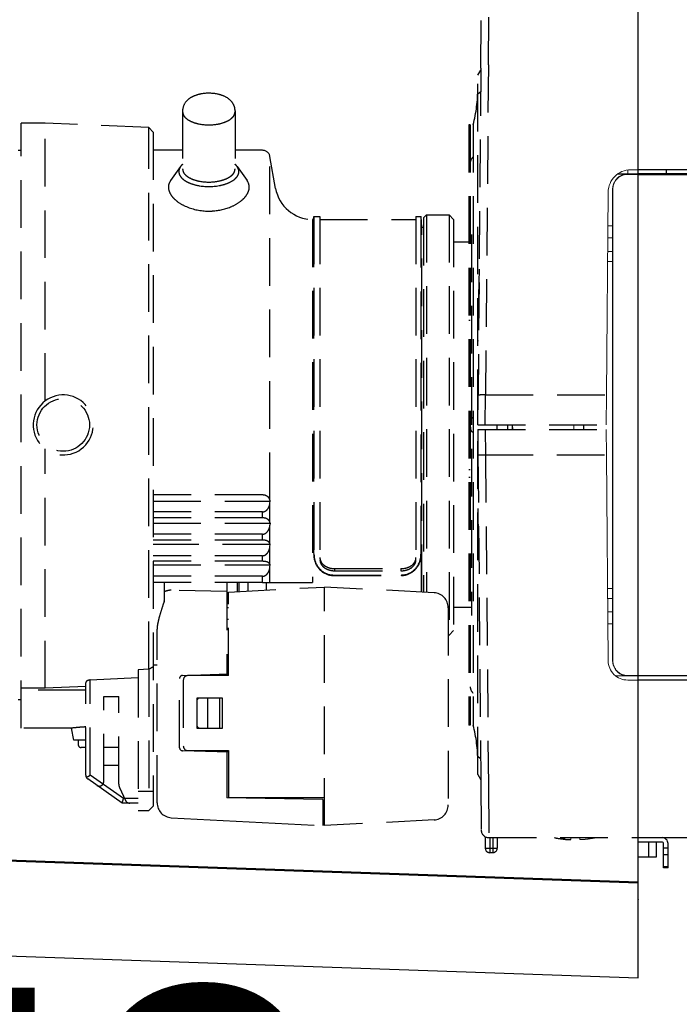
# Model space of a CAD drawing. Units: millimetres. Extents: x 2 to 140, y 5 to 119.
# Drawn here: x 70 to 74, y 82 to 88 of the extents above; entities that cross this region are included whole.
import ezdxf

# ---------------------------------------------------------------- set-up
doc = ezdxf.new("R2010")
doc.units = ezdxf.units.MM
doc.linetypes.add('HIDDEN2', pattern=[4.7625, 3.175, -1.5875])
doc.layers.add('GAIKEI', color=7, linetype='Continuous')
doc.layers.add('SUNPO', color=3, linetype='Continuous')
doc.styles.get("Standard").update_dxf_attribs({"font": 'monotxt.shx', "bigfont": 'bigfont.shx'})
doc.dimstyles.get("Standard").update_dxf_attribs({"dimscale": 0, "dimtxt": 2.5, "dimasz": 2.5, "dimexe": 1.25, "dimexo": 2, "dimtad": 1, "dimdec": 8, "dimtxsty": 'Standard', "dimblk": 'OPEN30', "dimcen": 2.5, "dimadec": 8, "dimazin": 2, "dimtfac": 1, "dimtdec": 8, "dimtmove": 0, "dimatfit": 3, "dimldrblk": 'OPEN30', "dimfxl": 1, "dimfrac": 2, "dimarcsym": 0})

# ---------------------------------------------------------------- blocks, each defined once
blk = doc.blocks.new('_Open30')
at = {"color": 0, "linetype": 'ByBlock', "lineweight": -2}
for p, q in [((-1, 0.2679), (0, 0)), ((0, 0), (-1, -0.2679)), ((0, 0), (-1, 0))]:
    blk.add_line(p, q, dxfattribs=at)
blk = doc.blocks.new('*D4')
at = {"layer": 'SUNPO', "color": 0, "lineweight": -2}
for p, q in [((66.422, 80.9137), (66.422, 77.1924)), ((74.142, 79.9553), (74.142, 77.1924)), ((68.922, 78.4424), (71.642, 78.4424))]:
    blk.add_line(p, q, dxfattribs=at)
at = {"layer": 'SUNPO', "color": 0, "lineweight": -2, "xscale": 2.5, "yscale": 2.5, "zscale": 2.5, "rotation": 180}
blk.add_blockref('_Open30', (66.422, 78.4424), dxfattribs=at)
at = {"layer": 'SUNPO', "color": 0, "lineweight": -2, "xscale": 2.5, "yscale": 2.5, "zscale": 2.5}
blk.add_blockref('_Open30', (74.142, 78.4424), dxfattribs=at)
at = {"layer": 'SUNPO', "color": 0, "insert": (70.282, 80.3174), "char_height": 2.5, "attachment_point": 5}
blk.add_mtext('78', dxfattribs=at)
blk = doc.blocks.new('*D5')
at = {"layer": 'SUNPO', "color": 0, "lineweight": -2}
for p, q in [((87.342, 81.4754), (87.342, 74.4802)), ((66.422, 80.7137), (66.422, 74.4802)), ((68.922, 75.7302), (84.842, 75.7302))]:
    blk.add_line(p, q, dxfattribs=at)
at = {"layer": 'SUNPO', "color": 0, "lineweight": -2, "xscale": 2.5, "yscale": 2.5, "zscale": 2.5, "rotation": 180}
blk.add_blockref('_Open30', (66.422, 75.7302), dxfattribs=at)
at = {"layer": 'SUNPO', "color": 0, "lineweight": -2, "xscale": 2.5, "yscale": 2.5, "zscale": 2.5}
blk.add_blockref('_Open30', (87.342, 75.7302), dxfattribs=at)
at = {"layer": 'SUNPO', "color": 0, "insert": (78.882, 77.6052), "char_height": 2.5, "attachment_point": 5}
blk.add_mtext('210', dxfattribs=at)

msp = doc.modelspace()

# ---------------------------------------------------------------- linework, layer by layer
at = {"layer": 'GAIKEI', "color": 7, "linetype": 'Continuous'}
for p, q in [((74.14197812, 81.95532652), (74.14197812, 89.32548642)), ((74.14197812, 82.89040642), (74.30219781, 82.89040642)), ((74.30219781, 82.89040642), (86.74241452, 82.89040642)), ((66.47023282, 82.86372182), (74.14197812, 82.59581872)), ((74.30197872, 82.86040762), (74.14197812, 82.86040762)), ((74.26197932, 82.86040762), (74.26197932, 82.76040612)), ((74.31197932, 82.69040642), (74.31197932, 82.85040702)), ((74.34197812, 82.69040642), (74.34197812, 82.85040702)), ((74.26197932, 82.76040612), (74.14197812, 82.76040612)), ((74.34197812, 82.69040642), (74.31197932, 82.69040642)), ((68.89023252, 82.13872182), (74.14197812, 81.95532652))]:
    msp.add_line(p, q, dxfattribs=at)
at = {"layer": 'GAIKEI', "color": 1, "linetype": 'HIDDEN2', "ltscale": 0.1}
for p, q in [((73.14523341, 88.04040642), (73.14805161, 88.39040642)), ((73.09523531, 88.01790682), (73.09805361, 88.34084272)), ((73.07448721, 87.97040642), (73.09512091, 88.00479592)), ((73.09523531, 88.01790702), (73.07621731, 85.83866182)), ((73.14523341, 88.04040642), (73.12621541, 85.84040642)), ((73.07448721, 83.31040642), (73.07448721, 87.97040642)), ((73.07448721, 87.84774662), (73.09387981, 87.86257272)), ((71.10791502, 87.73380206), (71.10791502, 87.34647017)), ((71.45791502, 87.73380206), (71.45791502, 87.34647017)), ((70.19291502, 87.65040782), (70.03291502, 87.65040782)), ((70.03291502, 83.62040782), (70.03291502, 87.65040782)), ((70.88294103, 87.62165674), (70.19291502, 87.65040782)), ((70.19291502, 85.80040782), (70.19291502, 87.65040782)), ((70.91291502, 87.59040782), (70.88294103, 87.62165674)), ((70.88294103, 84.01298469), (70.88294103, 87.62165674)), ((70.91291502, 87.59040782), (70.91291502, 83.10040782)), ((73.01448721, 87.64040642), (73.01448721, 83.64040642)), ((73.02448721, 87.64040642), (73.01448721, 87.64040642)), ((73.02448721, 87.64040642), (73.02448721, 83.64040642)), ((73.04448721, 87.64040642), (73.04448721, 83.64040642)), ((70.01291502, 87.47040785), (70.03291502, 87.47040785)), ((71.10791502, 87.47040782), (70.91291502, 87.47040782)), ((71.64096004, 87.47040782), (71.45791502, 87.47040782)), ((71.7275984, 87.21699578), (71.69020043, 87.42909023)), ((71.69020043, 85.13929265), (71.69020043, 87.42909023)), ((71.09435322, 87.36249069), (71.02782303, 87.26840281)), ((71.47147683, 87.36249069), (71.53800702, 87.26840281)), ((71.97380034, 87.01040782), (71.97380034, 84.59040782)), ((71.97380034, 87.01040782), (71.98116525, 87.01040782)), ((71.98116525, 87.01040782), (71.98116524, 84.78134881)), ((71.98116525, 87.01040782), (71.98291502, 87.03040782)), ((71.98291502, 87.03040782), (71.982915, 84.78387794)), ((71.98291502, 87.03040782), (72.02291502, 87.03040782)), ((72.02291502, 87.03040782), (72.02291502, 84.74273285)), ((72.02291502, 87.01040782), (72.66291502, 87.01040782)), ((72.02291502, 87.01040685), (72.66291502, 87.01040685)), ((72.66291502, 87.03040782), (72.69635337, 87.03040782)), ((72.66291502, 87.03040782), (72.66291502, 84.74273285)), ((72.70291502, 86.95540782), (72.69635337, 87.03040782)), ((72.6963534, 84.78387794), (72.69635337, 87.03040782)), ((72.71191502, 87.02040782), (72.73191502, 87.04040782)), ((72.71191502, 87.02040782), (72.71191502, 84.52587105)), ((72.73191502, 87.04040782), (72.73191502, 84.52482289)), ((72.73191502, 87.04040782), (72.88291502, 87.04040782)), ((72.91291502, 87.01040782), (72.88291502, 87.04040782)), ((72.88291502, 87.04040782), (72.88291502, 84.24040782)), ((72.91291502, 87.01040782), (72.91291502, 84.27040782)), ((72.71191502, 86.95540782), (72.70291502, 86.95540782)), ((72.70291502, 84.52634272), (72.70291502, 86.95540782)), ((73.03197752, 86.91040782), (73.03197752, 84.37040782)), ((73.03197752, 86.85754546), (72.91291502, 86.85754546)), ((73.02448721, 86.33605862), (73.01448721, 86.33605862)), ((73.02448721, 86.14040642), (73.01448721, 86.14040642)), ((73.02448721, 85.99133522), (73.01448721, 85.99133522)), ((73.02448721, 85.94040642), (73.01448721, 85.94040642)), ((73.07448721, 85.64040642), (73.07621731, 85.83866182)), ((73.07448721, 85.82408442), (73.07608991, 85.82408692)), ((73.12447011, 85.64040642), (73.12621541, 85.84040642)), ((73.12621541, 85.84040642), (73.93139691, 85.84040642)), ((73.07448721, 85.64040642), (73.92965151, 85.64040642)), ((73.20448721, 85.61040632), (73.20448721, 85.64040632)), ((73.27448721, 85.61040632), (73.27448721, 85.64040632)), ((73.30448721, 85.64040642), (73.30501091, 85.61040632)), ((73.30448721, 85.64040642), (73.30448721, 85.61040652)), ((73.07448721, 85.61040642), (73.07595551, 85.44215102)), ((73.07448721, 85.61040642), (73.92991331, 85.61040642)), ((73.12447011, 85.61040642), (73.12595361, 85.44040642)), ((70.19291502, 83.88550042), (70.19291502, 85.48040782)), ((73.07448721, 85.45672842), (73.07582811, 85.45672632)), ((73.07595551, 85.44215112), (73.09497351, 83.26290582)), ((73.12595361, 85.44040642), (73.14497161, 83.24040642)), ((73.12595361, 85.44040642), (73.93139691, 85.44040642)), ((73.02448721, 85.34040642), (73.01448721, 85.34040642)), ((73.02448721, 85.28947762), (73.01448721, 85.28947762)), ((71.64096004, 85.17390207), (70.91291502, 85.17390207)), ((70.91291502, 85.13188253), (71.69173137, 85.13188253)), ((71.69020043, 85.11952846), (71.69173137, 85.13188253)), ((71.69020043, 84.99154859), (71.69020043, 85.11952846)), ((73.02448721, 85.14040642), (73.01448721, 85.14040642)), ((71.64096004, 85.06182807), (70.91291502, 85.06182807)), ((71.64096004, 85.02145168), (71.64096004, 85.06182807)), ((71.64096004, 85.02145168), (70.91291502, 85.02145168)), ((70.91291502, 84.98514612), (71.69173137, 84.98514612)), ((71.69173137, 84.98514612), (71.69020043, 84.97237312)), ((71.69020043, 84.84874273), (71.69020043, 84.97237312)), ((71.64096004, 84.91271609), (70.91291502, 84.91271609)), ((71.64096004, 84.87371192), (71.64096004, 84.91271609)), ((73.02448721, 84.94475422), (73.01448721, 84.94475422)), ((71.64096004, 84.87371192), (70.91291502, 84.87371192)), ((71.69173137, 84.84339665), (70.91291502, 84.84339665)), ((71.69020043, 84.83030193), (71.69173137, 84.84339665)), ((71.64096004, 84.76914229), (70.91291502, 84.76914229)), ((71.64096004, 84.73180717), (71.64096004, 84.76914229)), ((71.69020043, 84.71196192), (71.69020043, 84.83030193)), ((72.69810316, 84.78134881), (72.69810315, 84.5265949)), ((71.64096004, 84.73180717), (70.91291502, 84.73180717)), ((70.91291502, 84.70771291), (71.69173137, 84.70771291)), ((71.69020043, 84.69439613), (71.69173137, 84.70771291)), ((71.69020043, 84.59040782), (71.69020043, 84.69439613)), ((72.11229945, 84.63761035), (72.56696895, 84.63761035)), ((72.11419571, 84.64040782), (72.56507269, 84.64040782)), ((72.12291502, 84.68299933), (72.56291502, 84.68299933)), ((72.12291502, 84.66860479), (72.12291502, 84.68299933)), ((72.12291502, 84.66860479), (72.56291502, 84.66860479)), ((72.56291502, 84.68299933), (72.56291502, 84.66860479)), ((71.64096004, 84.63219933), (70.91291502, 84.63219933)), ((71.64096004, 84.59040782), (70.91291502, 84.59040782)), ((70.98791502, 84.48047446), (70.98791502, 84.59040782)), ((71.40291502, 84.59040782), (71.40291502, 83.98140787)), ((71.47291502, 84.53001126), (71.47291502, 84.59040782)), ((71.48291502, 84.59040782), (71.48291502, 84.53053534)), ((71.54291502, 84.59040782), (71.54291502, 84.53367981)), ((71.64096004, 84.59040782), (71.64096004, 84.63219933)), ((71.64096004, 84.59040782), (71.66669724, 84.59040782)), ((71.66669724, 84.59040782), (71.97380034, 84.59040782)), ((71.66669724, 84.54016696), (71.66669724, 84.59040782)), ((71.40291502, 84.53102198), (71.03268143, 84.53892569)), ((71.41291502, 84.50462615), (71.40291502, 84.50462615)), ((71.41291502, 84.5268668), (72.05291502, 84.56040778)), ((71.41291502, 83.97040782), (71.41291502, 84.5268668)), ((72.05291502, 84.41122), (72.05291502, 84.56040778)), ((72.78314862, 84.52213785), (72.05291502, 84.56040778)), ((71.40291502, 84.42451309), (71.41291502, 84.42451309)), ((72.05291502, 82.97040782), (72.05291502, 84.41122)), ((72.87791502, 84.4222749), (72.87791502, 83.1085407)), ((73.03197752, 84.42327019), (72.91291502, 84.42327019)), ((71.41291502, 84.34473493), (71.40291502, 84.34490948)), ((70.93791502, 83.12321488), (70.93791502, 84.27960121)), ((72.91291502, 84.27040782), (72.88291502, 84.24040782)), ((72.87791502, 84.24040782), (72.88291502, 84.24040782)), ((70.88291502, 84.01300143), (70.81291502, 84.00945186)), ((70.81291502, 84.00945186), (70.81291502, 83.07040782)), ((70.88291502, 84.01300143), (70.88291502, 83.07040782)), ((70.88291502, 84.01300143), (70.88294103, 84.01298469)), ((70.93791502, 84.04040784), (70.91291502, 84.04040784)), ((71.10721703, 83.97108186), (71.41291502, 83.98175707)), ((70.46291502, 83.30607672), (70.46291502, 83.92151238)), ((70.49291502, 83.94114144), (70.81291502, 83.95683503)), ((70.49291502, 83.30607672), (70.49291502, 83.94114144)), ((71.08791502, 83.4897216), (71.08791502, 83.95109405)), ((71.11291502, 83.94040782), (71.11291502, 83.50040782)), ((71.41291502, 83.97040782), (71.14291502, 83.97040782)), ((70.19291502, 83.88550042), (70.03291502, 83.88550042)), ((70.46291502, 83.87405565), (70.03291502, 83.87405565)), ((70.46291502, 83.89839704), (70.19291502, 83.88550042)), ((70.01291502, 83.8104078), (70.03291502, 83.8104078)), ((70.58291502, 83.26406427), (70.58291502, 83.83040782)), ((70.58291502, 83.83040782), (70.68291502, 83.83040782)), ((70.68291502, 83.24649256), (70.68291502, 83.83040782)), ((71.20291502, 83.82040782), (71.20291502, 83.62040782)), ((71.37291502, 83.82040782), (71.20291502, 83.82040782)), ((71.27291502, 83.82040782), (71.27291502, 83.62040782)), ((71.35291502, 83.82040782), (71.35291502, 83.62040782)), ((71.37291502, 83.62040782), (71.37291502, 83.82040782)), ((70.36880887, 83.62040782), (70.03291502, 83.62040782)), ((70.38291502, 83.54040782), (70.36880887, 83.62040782)), ((71.20291502, 83.62040782), (71.37291502, 83.62040782)), ((73.02448721, 83.64040642), (73.01448721, 83.64040642)), ((70.46291502, 83.54040782), (70.38291502, 83.54040782)), ((70.41291502, 83.54040782), (70.41291502, 83.51040782)), ((70.46291502, 83.49040782), (70.43291502, 83.49040782)), ((70.68291502, 83.49040782), (70.58291502, 83.49040782)), ((71.41291502, 83.45905857), (71.10721703, 83.46973378)), ((71.14291502, 83.47040782), (71.41291502, 83.47040782)), ((71.40291502, 83.45940778), (71.40291502, 83.15540782)), ((71.41291502, 83.47040782), (71.41291502, 83.15540782)), ((73.07448721, 83.43306622), (73.09361621, 83.41844162)), ((70.68291502, 83.37040782), (70.58291502, 83.37040782)), ((70.4663047, 83.29222426), (70.49291502, 83.30607672)), ((70.70577428, 83.12040782), (70.47570773, 83.28150216)), ((70.71523325, 83.15040782), (70.49291502, 83.30607672)), ((73.07448721, 83.31040642), (73.09485521, 83.27645972)), ((73.09497351, 83.26290602), (73.09779171, 82.93997012)), ((73.14497161, 83.24040642), (73.14778981, 82.89040642)), ((72.78314862, 83.00867774), (72.05291502, 82.97040782)), ((73.12448721, 82.89616842), (73.12448721, 82.82040642)), ((73.14778981, 82.89040642), (74.14197812, 82.89040642)), ((73.15448721, 82.89040642), (73.15448721, 82.79040642)), ((73.17448721, 82.89040642), (73.17448721, 82.79040642)), ((73.20448721, 82.89040642), (73.20448721, 82.82040642)), ((73.58298341, 82.89040652), (73.58948721, 82.88904542)), ((73.58948721, 82.88904582), (73.58948721, 82.88972632)), ((73.65448721, 82.87971622), (73.63550811, 82.88197002)), ((73.12448721, 82.82040642), (73.20448721, 82.82040642)), ((73.17448721, 82.79040642), (73.15448721, 82.79040642))]:
    msp.add_line(p, q, dxfattribs=at)
at = {"layer": 'GAIKEI', "color": 1, "linetype": 'HIDDEN2', "lineweight": 0}
for p, q in [((74.07411681, 87.33918552), (74.07365581, 87.31277372)), ((74.14197812, 87.34040642), (74.09318391, 87.34040642)), ((74.00572381, 87.31226992), (74.07202961, 87.31226992)), ((74.14197812, 87.31277822), (74.00643641, 87.31277822)), ((74.07202961, 87.31226992), (74.07388251, 87.31040642)), ((74.07388251, 87.31040642), (74.14197812, 87.31040642)), ((73.97264841, 87.21225132), (73.97448721, 87.21040122)), ((73.97264841, 87.21225132), (73.97267681, 86.96661582)), ((73.97448721, 87.21040122), (73.97448721, 84.07041162)), ((73.94318961, 87.19171542), (73.93139691, 85.84040642)), ((73.97267681, 86.96661582), (73.94122521, 86.96661582)), ((73.97249881, 86.88623952), (73.97267681, 86.96661582)), ((73.97249881, 86.88623952), (73.94052371, 86.88623952)), ((73.97249881, 86.88623952), (73.97211731, 86.79699622)), ((73.93974491, 86.79699622), (73.97211731, 86.79699622)), ((73.97198271, 86.73039802), (73.97211731, 86.79699622)), ((73.93916371, 86.73039802), (73.97198271, 86.73039802)), ((73.97198271, 86.73039802), (73.97198271, 84.55041482)), ((73.92965151, 85.64040642), (73.93139691, 85.84040642)), ((73.71481361, 85.64040642), (73.71428991, 85.61040632)), ((73.77902551, 85.64050452), (73.77902391, 85.61047512)), ((73.78111851, 85.61034372), (73.78112011, 85.64040632)), ((73.92991331, 85.61040642), (73.93139691, 85.44040642)), ((73.93139691, 85.44040642), (73.94336261, 84.06927202)), ((73.93916371, 84.55041482), (73.97198271, 84.55041482)), ((73.97198271, 84.55041482), (73.97211731, 84.48381662)), ((73.93974491, 84.48381662), (73.97211731, 84.48381662)), ((73.97211731, 84.48381662), (73.97249881, 84.39457332)), ((73.97249881, 84.39457332), (73.94052371, 84.39457332)), ((73.97249881, 84.39457332), (73.97267681, 84.31419702)), ((73.97267681, 84.31419702), (73.94122521, 84.31419702)), ((73.97267681, 84.31419702), (73.97264841, 84.06856152)), ((73.97264841, 84.06856152), (73.97448721, 84.07041162)), ((73.99258741, 83.96854292), (74.07202961, 83.96854292)), ((74.14197812, 83.96803462), (73.99323251, 83.96803462)), ((74.07202961, 83.96854292), (74.07388251, 83.97040642)), ((74.14197812, 83.94040642), (74.07335771, 83.94040642)), ((74.07388251, 83.97040642), (74.14197812, 83.97040642)), ((73.69448721, 82.87971622), (73.69448721, 82.88972632)), ((73.75448721, 82.87971622), (73.75448721, 82.88972632)), ((73.79448721, 82.87971622), (73.81424171, 82.88207372)), ((73.85948721, 82.88904542), (73.86599101, 82.89040652)), ((73.85948721, 82.88904582), (73.85948721, 82.88972632))]:
    msp.add_line(p, q, dxfattribs=at)
at = {"layer": 'GAIKEI', "color": 1, "linetype": 'Continuous'}
for p, q in [((85.77327992, 87.34040642), (74.14197812, 87.34040642)), ((74.33197752, 87.31277892), (74.33197752, 87.34040642)), ((74.63225522, 87.31277892), (74.14197812, 87.31277892)), ((74.14197812, 87.31040762), (85.79258232, 87.31040762)), ((74.14197812, 83.97040522), (85.79258232, 83.97040522)), ((74.63225212, 83.96803402), (74.14197812, 83.96803402)), ((85.79310722, 83.94040642), (74.14197812, 83.94040642)), ((74.21197932, 82.86040762), (74.21197932, 82.76040612)), ((74.34197812, 82.82130852), (74.31197932, 82.82130852)), ((74.14197812, 82.58724942), (68.89023252, 82.77020232)), ((74.34197812, 82.77658812), (74.31197932, 82.77658812)), ((74.34197812, 82.69568602), (74.31197932, 82.69568602)), ((74.14196892, 82.48079192), (74.14197812, 82.47898672))]:
    msp.add_line(p, q, dxfattribs=at)
at = {"layer": 'GAIKEI', "color": 1, "linetype": 'HIDDEN2', "ltscale": 0.3}
for p, q in [((70.68759963, 83.22536164), (70.72846328, 83.13772928)), ((70.81291502, 83.20040782), (70.91291502, 83.20040782)), ((70.70577428, 83.12040782), (70.71523325, 83.15040782)), ((70.81291502, 83.15040782), (70.71523325, 83.15040782)), ((72.04291502, 83.14423658), (71.40291502, 83.15540782)), ((72.05291502, 83.15540782), (71.41291502, 83.15540782)), ((72.04291502, 83.14423658), (72.04291502, 82.97040782)), ((70.81291502, 83.12040782), (70.70577428, 83.12040782)), ((70.81291502, 83.07040782), (70.88291502, 83.07040782)), ((70.91291502, 83.10040782), (70.88291502, 83.07040782)), ((72.05291502, 83.12040782), (72.04291502, 83.12040782)), ((71.03268143, 83.02335192), (72.04291502, 82.97040782)), ((72.05291502, 83.02040782), (72.04291502, 83.02040782))]:
    msp.add_line(p, q, dxfattribs=at)
at = {"layer": 'GAIKEI', "color": 1, "linetype": 'HIDDEN2', "ltscale": 0.1}
for points in [[(71.10791502, 87.73380206, -0.024976177), (71.10857924, 87.74470072, -0.1617025998), (71.13534656, 87.79937283, -0.0572018065), (71.15770441, 87.81795946, -0.0538441303), (71.19006947, 87.83450584, -0.0544658722), (71.23930178, 87.84745979, -0.0894034444), (71.34074678, 87.84485261, -0.0494440117), (71.38238472, 87.83178526, -0.1113456791), (71.43288557, 87.79676743, -0.0986667937), (71.45322425, 87.76246613, -0.0587417062), (71.45703556, 87.7447185, -0.0116359942), (71.45791502, 87.73380206)], [(71.10799233, 87.73122516, -0.0014070164), (71.10795973, 87.73186899, -0.0093601176), (71.10792108, 87.73315743, -0.0014079704), (71.10791502, 87.73380206)], [(71.45791502, 87.72752135, -0.0131392814), (71.4560743, 87.71763715, -0.0352426079), (71.45334229, 87.70815125, -0.0867971892), (71.44494043, 87.69413469, -0.0477213157), (71.432903, 87.68246515, -0.0483465764), (71.41087981, 87.66784448, -0.0431131968), (71.38053377, 87.65488997, -0.0518632006), (71.32248311, 87.64228689, -0.0775561284), (71.21724959, 87.64641348, -0.0377409764), (71.17904898, 87.65708409, -0.0452583126), (71.14921651, 87.67109071, -0.0703170833), (71.12309552, 87.69162356, -0.0584274321), (71.11523748, 87.70224312, -0.054382512), (71.11142304, 87.71124437, -0.0296101666), (71.10908715, 87.7209073, -0.0087774408), (71.10791502, 87.72752135)], [(71.45791502, 87.73380206, -0.0014079704), (71.45790897, 87.73315743, -0.0093601176), (71.45787032, 87.73186899, -0.0014070164), (71.45783772, 87.73122516)], [(71.09435322, 87.36249069, 0.0190202194), (71.08821293, 87.35076804, 0.0316509489), (71.08501712, 87.34274431, 0.1002465613), (71.08300638, 87.32575413, 0.1313029251), (71.09337336, 87.29718967, 0.0606870185), (71.10773356, 87.28090906, 0.0554865425), (71.13241059, 87.26329686, 0.0408380803), (71.16386827, 87.24879354, 0.0492922238), (71.22253354, 87.23382261, 0.0890521691), (71.36033438, 87.23694949, 0.0362011702), (71.40196178, 87.24879354, 0.0608429586), (71.44446491, 87.27018882, 0.0653216494), (71.46719128, 87.29026424, 0.0771140232), (71.47867896, 87.30868478, 0.078892782), (71.48282367, 87.32575413, 0.1002213808), (71.48081293, 87.34274431, 0.0316509489), (71.47761711, 87.35076804, 0.0190202194), (71.47147683, 87.36249069)], [(71.10791502, 87.37756965, 0.0031125001), (71.10515124, 87.37494038, 0.0081126375), (71.10245131, 87.37225389, 0.0188787803), (71.09905666, 87.36848791, 0.0066453354), (71.09745531, 87.36651889, 0.0039774248), (71.09589421, 87.36451381, 0.0022078695), (71.09435322, 87.36249069)], [(71.45791502, 87.34647017, -0.0131392814), (71.4560743, 87.33658597, -0.0352426079), (71.45334229, 87.32710007, -0.0867971892), (71.44494043, 87.31308351, -0.0477213157), (71.432903, 87.30141397, -0.0483465764), (71.41087981, 87.2867933, -0.0431131968), (71.38053377, 87.27383879, -0.0518632006), (71.32248311, 87.26123571, -0.0775561284), (71.21724959, 87.26536231, -0.0377409764), (71.17904898, 87.27603291, -0.0452583126), (71.14921651, 87.29003953, -0.0703170833), (71.12309552, 87.31057238, -0.0584274321), (71.11523748, 87.32119194, -0.054382512), (71.11142304, 87.3301932, -0.0296101666), (71.10908715, 87.33985612, -0.0087774408), (71.10791502, 87.34647017)], [(71.47147683, 87.36249069, 0.0033112479), (71.46915906, 87.36551973, 0.0053094815), (71.46758035, 87.36750904, 0.0230232433), (71.46337874, 87.37225389, 0.0087422495), (71.4606788, 87.37494038, 0.0031125001), (71.45791502, 87.37756965)], [(71.02782303, 87.26840281, 0.0167246175), (71.02167457, 87.25800938, 0.1802810937), (71.01555364, 87.20818616, 0.0554429385), (71.02245161, 87.18829661, 0.058540493), (71.03847663, 87.16286489, 0.0560747936), (71.06838161, 87.13324677, 0.0606529935), (71.1249344, 87.09877735, 0.1009330846), (71.27086564, 87.06568256, 0.003497432), (71.28291502, 87.06537277)], [(71.28291502, 87.06537277, 0.0069510456), (71.30698503, 87.0661612, 0.0884748657), (71.43529388, 87.09625107, 0.0580272226), (71.49254859, 87.12942988, 0.0520084666), (71.52343767, 87.15809896, 0.0532983144), (71.54065452, 87.18290296, 0.0967213425), (71.55176202, 87.21715624, 0.1711008008), (71.54118441, 87.26326663, 0.0087865496), (71.53800702, 87.26840281)], [(73.02464927, 85.64040642, -0.0052322783), (73.02474735, 85.65065216, -0.0064694882), (73.02495453, 85.65670495, -0.0113322108), (73.02536649, 85.66255631, -0.029481133), (73.02644381, 85.66984246, -0.0364273171), (73.02785301, 85.6747697, -0.0617143421), (73.03039254, 85.6797262, -0.1174236415), (73.03665642, 85.68535498, -0.041260889), (73.04036191, 85.68701913, -0.0313033248), (73.04448726, 85.68820833)], [(73.04448728, 85.59260419, -0.0365553763), (73.03965931, 85.59405535, -0.0605793203), (73.03485324, 85.59658813, -0.1145226007), (73.02937895, 85.60271629, -0.0473506727), (73.02747491, 85.60711246, -0.0330813993), (73.02621986, 85.61205858, -0.0154874436), (73.02565892, 85.61563507, -0.0107658742), (73.02526152, 85.61942163, -0.0111169088), (73.02489644, 85.62546554, -0.0060506295), (73.0247168, 85.63185864, -0.0043402815), (73.02464927, 85.64040642)], [(71.69020043, 85.13929265, 0.0101783933), (71.68910322, 85.143213, 0.020481724), (71.6880927, 85.14608376, 0.1180312502), (71.67668292, 85.16144335, 0.1037612186), (71.65799603, 85.17143064, 0.0472096051), (71.64704725, 85.17359629, 0.0093861186), (71.64502209, 85.17374891, 0.0075006978), (71.64096004, 85.17390207)], [(71.64096004, 85.06182807, 0.0145469161), (71.64482942, 85.0620481, 0.0492077604), (71.65116382, 85.06327489, 0.0990752756), (71.66593484, 85.07104716, 0.0750539713), (71.6772303, 85.08338885, 0.061559704), (71.68540351, 85.0994668, 0.0476017233), (71.6893927, 85.11442489, 0.0050071178), (71.69020043, 85.11952846)], [(71.69173137, 85.13188253, 0.0003357086), (71.69020043, 85.13929265)], [(71.69020043, 84.99154859, 0.0082497379), (71.68931759, 84.99431611, 0.0215964661), (71.68827554, 84.99701526, 0.044870855), (71.68590639, 85.00122012, 0.0827029728), (71.67726388, 85.01025232, 0.0791625565), (71.66278136, 85.01787045, 0.0419227752), (71.65249663, 85.02048817, 0.031516449), (71.64482172, 85.02132915, 0.0058718827), (71.64096004, 85.02145168)], [(71.69020043, 84.97237312, -0.0047274257), (71.6894044, 84.96716671, -0.0794942373), (71.68077671, 84.94101953, -0.0775715692), (71.66915942, 84.92514654, -0.077681711), (71.65745842, 84.9167035, -0.0583509108), (71.64880062, 84.91358636, -0.0332352171), (71.64490536, 84.91296954, -0.0132581199), (71.64096004, 84.91271609)], [(71.69173137, 84.98514612, 0.0003831968), (71.69020043, 84.99154859)], [(71.64096004, 84.87371192, -0.0051589801), (71.64462543, 84.87362472, -0.0527029388), (71.66092007, 84.87123313, -0.0662579149), (71.67536436, 84.86550377, -0.0637994148), (71.68344805, 84.85951194, -0.0453231479), (71.68703322, 84.85533016, -0.0569705048), (71.68923779, 84.85132249, -0.0142891686), (71.69020043, 84.84874273)], [(71.69020043, 84.84874273, -0.000448344), (71.69173137, 84.84339665)], [(71.64096004, 84.76914229, 0.0150865794), (71.64496058, 84.76939773, 0.0444292032), (71.65020239, 84.7703931, 0.0911923897), (71.66331824, 84.77685451, 0.0742703782), (71.67459473, 84.78819442, 0.0706688852), (71.68465666, 84.80696601, 0.0448653577), (71.68894618, 84.82238723, 0.0082020261), (71.68981103, 84.8276581, 0.0020491336), (71.69020043, 84.83030193)], [(71.982915, 84.78387794, 0.0006163961), (71.98203805, 84.78261481, 0.000617508), (71.98116524, 84.78134881)], [(72.11229945, 84.63761035, -0.0098824445), (72.10216456, 84.63806859, -0.0528207377), (72.07888575, 84.64216127, -0.1667288049), (72.01072535, 84.68956291, -0.1244664021), (71.98289926, 84.75774744, -0.0154468139), (71.98188788, 84.76783061, -0.00724042), (71.98116524, 84.78134881)], [(72.11419571, 84.64040782, -0.0098846464), (72.10406759, 84.64086241, -0.0525650432), (72.08080104, 84.64493557, -0.1664503212), (72.01258067, 84.69215979, -0.1246184529), (71.98465601, 84.76029273, -0.0153749097), (71.9836432, 84.77036808, -0.0072041204), (71.982915, 84.78387794)], [(72.56507269, 84.64040782, 0.0084470807), (72.5752083, 84.64090739, 0.0539482324), (72.59847939, 84.64493874, 0.1665086028), (72.66671473, 84.69219602, 0.1194649389), (72.69410088, 84.7569627, 0.0351638082), (72.6961641, 84.77711933, 0.0056230532), (72.6963534, 84.78387794)], [(72.56696895, 84.63761035, 0.0084017077), (72.57710435, 84.63811463, 0.0542775541), (72.60037173, 84.64215894, 0.1667638438), (72.66856303, 84.68958946, 0.1243858794), (72.69637009, 84.75775518, 0.0154224471), (72.69738054, 84.76783494, 0.0072285837), (72.69810316, 84.78134881)], [(72.69810316, 84.78134881, 0.0006175079), (72.69723035, 84.78261481, 0.0006163961), (72.6963534, 84.78387794)], [(71.69020043, 84.71196192, 0.0083967291), (71.68946955, 84.71354632, 0.025421657), (71.68863736, 84.71507057, 0.0420376943), (71.68707175, 84.71715817, 0.0550338221), (71.68252063, 84.721215, 0.0483145632), (71.67573688, 84.72511279, 0.0265192974), (71.67008054, 84.72736524, 0.029101512), (71.66169544, 84.72967303, 0.0449750987), (71.64443992, 84.73174326, 0.0061605307), (71.64096004, 84.73180717)], [(71.69173137, 84.70771291, 0.0005401363), (71.69020043, 84.71196192)], [(72.02291502, 84.75719596, 0.0157841857), (72.02329092, 84.75074192, 0.041750052), (72.02484507, 84.74227399, 0.1101670709), (72.03774631, 84.71765383, 0.0779535533), (72.05720058, 84.70077902, 0.0647967039), (72.08257348, 84.68910236, 0.0589278563), (72.10999978, 84.68368893, 0.0088259951), (72.1186045, 84.68317871, 0.0022039492), (72.12291502, 84.68299933)], [(72.12291502, 84.66860479, -0.0043726527), (72.11430971, 84.6690015, -0.0229939156), (72.1014744, 84.67025241, -0.0745730417), (72.0666495, 84.68107867, -0.0757531098), (72.0436676, 84.69689832, -0.0913926055), (72.02849546, 84.7176809, -0.0502635326), (72.02484758, 84.72780305, -0.0288472416), (72.0237056, 84.73413688, -0.010086467), (72.02325326, 84.73842311, -0.0055850444), (72.02291502, 84.74273285)], [(72.56291502, 84.68299933, 0.0086151856), (72.57152866, 84.68327305, 0.0841860391), (72.61334668, 84.69281464, 0.0777146798), (72.6390076, 84.70845236, 0.0807386718), (72.65430191, 84.72643411, 0.0974525666), (72.66229169, 84.74860386, 0.0200570504), (72.66271874, 84.7528882, 0.0112594983), (72.66291502, 84.75719596)], [(72.66291502, 84.74273285, -0.0158182881), (72.6625385, 84.73628174, -0.0418491147), (72.66098174, 84.72781826, -0.1102305547), (72.64806951, 84.70321917, -0.0779032259), (72.62860973, 84.68636222, -0.0733697385), (72.59908659, 84.67345966, -0.0610514615), (72.56722114, 84.66870444, -0.0043024489), (72.56291502, 84.66860479)], [(71.64096004, 84.63219933, 0.0144668162), (71.64500131, 84.63247344, 0.0462487624), (71.6502899, 84.63349626, 0.0926368765), (71.66346833, 84.64015449, 0.0740552109), (71.67471911, 84.65174442, 0.0661116998), (71.68423327, 84.66953608, 0.0537999816), (71.68941864, 84.68905715, 0.0044038932), (71.69020043, 84.69439613)], [(72.11419571, 84.64040782, 0.0021955969), (72.11229945, 84.63761035)], [(72.56696895, 84.63761035, 0.0024328186), (72.56507269, 84.64040782)], [(71.03268143, 84.53892569, 0.0043076427), (71.02688646, 84.53879544, 0.0086361326), (71.02255041, 84.53857779, 0.0317877227), (71.0125122, 84.53724762, 0.0530972376), (70.99316546, 84.53132863, 0.0079709164), (70.99052764, 84.53013729, 0.0044450465), (70.98791502, 84.52888967)], [(70.98523553, 84.46516695, 0.0026199306), (70.9725881, 84.42677576, 0.00738452), (70.95490601, 84.36877818, 0.0155851411), (70.9449005, 84.32962498, 0.0024948557), (70.94059452, 84.30987472)], [(70.98791502, 84.48047446, -0.003723347), (70.98784987, 84.47852412, -0.031671469), (70.98735734, 84.47367595, -0.0215224115), (70.98647356, 84.46937705, -0.007840687), (70.98608981, 84.467966, -0.0054514528), (70.98552715, 84.46609814, -0.0013625019), (70.98523553, 84.46516695)], [(70.93791502, 84.27960121, -0.0041224637), (70.93802032, 84.28530631, -0.0129114215), (70.93842506, 84.29290189, -0.0106545387), (70.9391724, 84.30047332, -0.0099387225), (70.93997452, 84.30612152, -0.0033420838), (70.94059452, 84.30987472)], [(70.88294103, 84.01298469, 0.0008543564), (70.91291502, 84.0302836)], [(70.46291502, 83.92151238, -0.0145808551), (70.4631192, 83.92333257, -0.0863399956), (70.46420483, 83.92679337, -0.0758532116), (70.46741568, 83.93120894, -0.0631239263), (70.47266747, 83.93531891, -0.045763451), (70.47867597, 83.93822849, -0.0493755583), (70.48687607, 83.94046398, -0.0123860006), (70.48928282, 83.94079449, -0.0077236377), (70.49291502, 83.94114144)], [(70.46291502, 83.62835501, 0.0012805469), (70.43935619, 83.62676421, 0.0051769435), (70.4040536, 83.62390812, 0.0041224761), (70.36880887, 83.62040782)], [(73.69448721, 82.87971627, -0.1755815389), (73.69437313, 82.87941301, -0.0850146627), (73.69411226, 82.87918517, -0.0500833381), (73.6936348, 82.87894869, -0.0369478718), (73.69270949, 82.87867229, -0.0211024664), (73.69132655, 82.87841853, -0.017230195), (73.68920883, 82.87819191, -0.0099903399), (73.68681421, 82.87806046, -0.0089608329), (73.68300971, 82.87798993, -0.0066299629), (73.67876479, 82.87804134, -0.0057404766), (73.67357356, 82.87823219, -0.009458289), (73.66153177, 82.87904742, -0.0045765168), (73.65448721, 82.87971686)], [(73.68276987, 82.87798998, 0.0064065504), (73.6857084, 82.87802594, 0.0081592532), (73.6881978, 82.87813032, 0.0151860904), (73.69083294, 82.8783587, 0.011915813), (73.69193365, 82.87851756, 0.0274655025), (73.69314368, 82.87878475, 0.0299469535), (73.69373964, 82.87899138, 0.0394513525), (73.69410008, 82.87917668, 0.0813451099), (73.694369, 82.87940752, 0.102314277), (73.69447185, 82.87960256, 0.066861714), (73.69448721, 82.87971686)]]:
    msp.add_lwpolyline(points, format="xyb", dxfattribs=at)
at = {"layer": 'GAIKEI', "color": 1, "linetype": 'HIDDEN2', "lineweight": 0}
msp.add_lwpolyline([(73.75448721, 82.87971627, 0.175581537), (73.7546013, 82.87941301, 0.0850146628), (73.75486217, 82.87918517, 0.0500833384), (73.75533963, 82.87894869, 0.0369478722), (73.75626494, 82.87867229, 0.0211024675), (73.75764788, 82.87841853, 0.017230195), (73.7597656, 82.87819191, 0.0099903399), (73.76216021, 82.87806046, 0.0089608327), (73.76596472, 82.87798993, 0.0066299627), (73.77020964, 82.87804134, 0.0057404765), (73.77540087, 82.87823219, 0.0094582889), (73.78744265, 82.87904742, 0.0045765168), (73.79448721, 82.87971686)], format="xyb", dxfattribs=at)
at = {"layer": 'GAIKEI', "color": 1, "linetype": 'HIDDEN2', "ltscale": 0.1}
msp.add_circle((70.31291502, 85.64040782), 0.175, dxfattribs=at)
for centre, radius, start, end in [((72.07448721, 87.88351132), 1, 345.930132, 0), ((71.64096004, 87.42040782), 0.05, 10, 90), ((73.07448721, 87.38638412), 0.05, 126.828402, 180.000003), ((71.97380034, 87.26040782), 0.25, 190, 270), ((124.15326191, 85.47182832), 51.0839577, 178.645237, 179.18542), ((70.31291502, 85.64040782), 0.2, 126.869897646, 126.869740497), ((123.05863721, 85.78982932), 49.9891693, 180.810464, 181.340683), ((72.77791503, 84.4222749), 0.1, 0.000002036, 87.000203444), ((71.10791502, 83.95109405), 0.02, 92, 180), ((71.14291502, 83.94040782), 0.03, 90, 180), ((73.07448721, 83.89442872), 0.05, 179.999997, 233.171586), ((71.22291502, 83.80040782), 0.02, 90, 180), ((71.22291502, 83.64040782), 0.02, 180, 270), ((72.07448721, 83.39730152), 1, 0, 14.069868), ((70.43291502, 83.51040782), 0.02, 180, 270), ((71.10791502, 83.4897216), 0.02, 180, 268), ((71.14291502, 83.50040782), 0.03, 180, 270), ((70.49291502, 83.30607672), 0.03, 180, 234.999785588), ((70.55291502, 83.26406427), 0.03, 235, 0.000268879), ((70.73291502, 83.24649256), 0.05, 180, 205), ((72.77791502, 83.1085407), 0.1, 273.000002037, 0.000268879), ((73.14778981, 82.94040642), 0.05, 180.5, 270), ((73.72448021, 83.55030102), 0.6742271, 258.450242, 264.041266), ((73.15448721, 82.82040642), 0.03, 180, 270), ((73.17448721, 82.82040642), 0.03, 270, 0)]:
    msp.add_arc(centre, radius, start, end, dxfattribs=at)
at = {"layer": 'GAIKEI', "color": 1, "linetype": 'HIDDEN2', "lineweight": 0}
for centre, radius, start, end in [((74.09318391, 87.19040642), 0.15, 90, 179.5), ((74.07225801, 87.21275502), 0.0995544, 90.131562, 180.289745), ((74.07410511, 87.21087932), 0.099565, 90.128176, 180.274953), ((74.07335771, 84.07040642), 0.13, 180.5, 270), ((74.07225801, 84.06805782), 0.0995544, 179.710255, 269.868438), ((74.07410511, 84.06993172), 0.0995638, 179.72403, 269.871851), ((73.72448881, 83.55041382), 0.6613683, 267.400006, 269.999864), ((73.72448561, 83.55041382), 0.6613683, 270.000136, 272.599994), ((73.76447571, 82.92945832), 0.0514693, 260.783186, 271.923925), ((73.72449421, 83.55030102), 0.6742271, 275.958734, 281.549758)]:
    msp.add_arc(centre, radius, start, end, dxfattribs=at)
at = {"layer": 'GAIKEI', "color": 1, "linetype": 'HIDDEN2', "ltscale": 0.3}
for centre, radius, start, end in [((70.75565251, 83.15040782), 0.03, 205, 270), ((71.03791502, 83.12321488), 0.1, 180.000002037, 267.000051404)]:
    msp.add_arc(centre, radius, start, end, dxfattribs=at)
at = {"layer": 'GAIKEI', "color": 7, "linetype": 'Continuous'}
for radius in [0.04, 0.01]:
    msp.add_arc((74.30197872, 82.85040702), radius, 0, 90.000003, dxfattribs=at)
at = {"layer": 'GAIKEI', "color": 1, "linetype": 'HIDDEN2', "ltscale": 0.1}
for centre, major_axis, start_param, end_param in [((73.12621541, 85.83822542), (0.0499981, -0.00043633), 1.5711769709, 3.1415924461), ((73.12595361, 85.44258742), (-0.0499981, -0.00043633), 6.2831843758, 7.853600985)]:
    msp.add_ellipse(centre, major_axis=major_axis, ratio=0.043618, start_param=start_param, end_param=end_param, dxfattribs=at)

# ---------------------------------------------------------------- dimensions: what is measured, and where the dimension line sits
at = {"layer": 'SUNPO'}
for base, p1, p2, text, override, picture, middle in [((87.34197812, 75.7302208), (66.42197842, 82.71369132), (87.34197812, 83.47540702), '210', {"dimscale": 1, "dimtmove": 1}, '*D5', (78.88197827, 75.7302208)), ((74.14197812, 78.44240749), (66.42197842, 82.91369132), (74.14197812, 81.95532642), '78', {"dimscale": 1}, '*D4', (70.28197827, 78.44240749))]:
    dim = msp.add_linear_dim(base=base, p1=p1, p2=p2, text=text, dimstyle='Standard', override=override, dxfattribs=at)
    dim.commit()
    dim.dimension.update_dxf_attribs({"geometry": picture, "text_midpoint": middle, "dimtype": 128})

doc.saveas('drawing.dxf')
